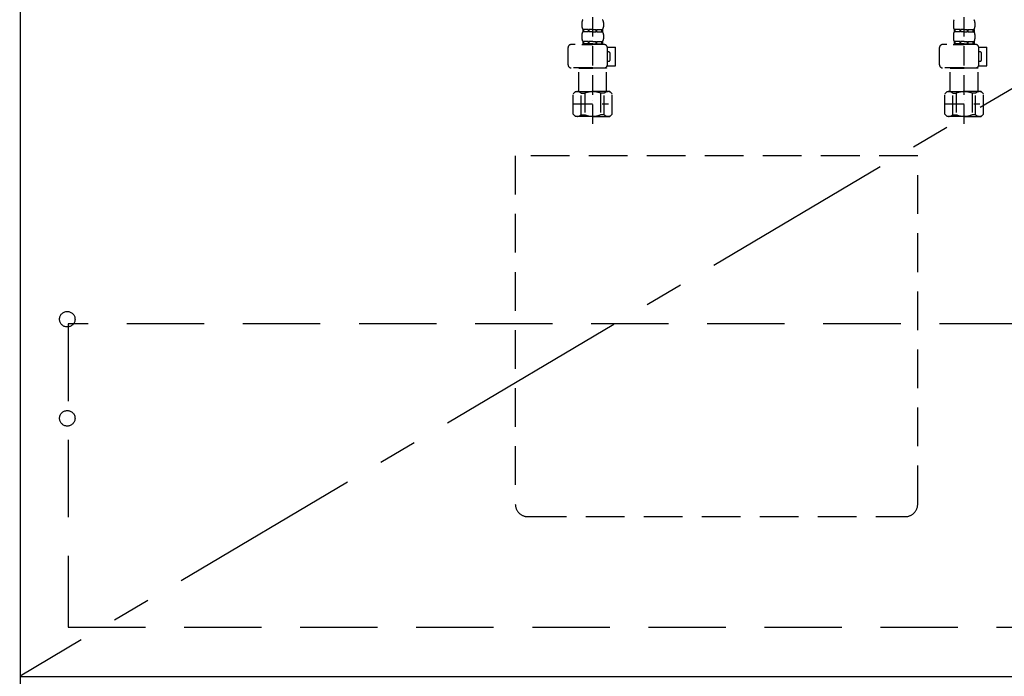
# Model space of a CAD drawing. Extents: x 0 to 26473, y -25 to 8845.
# Drawn here: x 16606 to 17242, y 2177 to 2601 of the extents above; entities that cross this region are included whole.
import ezdxf

# ---------------------------------------------------------------- set-up
doc = ezdxf.new("R2010")
doc.units = 0
doc.header["$LTSCALE"] = 50
doc.header["$MEASUREMENT"] = 0
for name, pattern in [('CENTER', [2, 1.25, -0.25, 0.25, -0.25]), ('DASHED', [0.75, 0.5, -0.25]), ('HIDDEN', [0.375, 0.25, -0.125])]:
    doc.linetypes.add(name, pattern=pattern)
doc.layers.get('0').update_dxf_attribs({"linetype": 'CONTINUOUS'})
doc.layers.get('DEFPOINTS').update_dxf_attribs({"color": 146, "linetype": 'CONTINUOUS'})
for name, color, linetype in [('120-キャビネット（外）', 7, 'CONTINUOUS'), ('121-キャビネット（中）', 253, 'HIDDEN'), ('123-扉向き', 231, 'CENTER'), ('150-機器', 8, 'CONTINUOUS'), ('160-文字', 254, 'CONTINUOUS')]:
    doc.layers.add(name, color=color, linetype=linetype)
doc.styles.add('KH001', font='txt')
doc.dimstyles.new('KH1xx030', dxfattribs={"dimscale": 30, "dimtxt": 2, "dimasz": 0.6, "dimexe": 0.3, "dimexo": 1.2, "dimgap": 0.5, "dimtad": 3, "dimdec": 1, "dimdsep": 46, "dimlunit": 6, "dimtxsty": 'KH001', "dimblk": 'DOT', "dimcen": 1, "dimdle": 1, "dimclrd": 256, "dimclre": 256, "dimclrt": 256, "dimadec": 0, "dimazin": 0, "dimtfac": 1, "dimtdec": 1, "dimtix": 1, "dimtmove": 2, "dimatfit": 3, "dimldrblk": 'CLOSEDBLANK', "dimfxl": 1, "dimtolj": 1, "dimtzin": 0, "dimlwd": -1, "dimlwe": -1, "dimarcsym": 0})

# ---------------------------------------------------------------- blocks, each defined once
blk = doc.blocks.new('F402_S')
at = {"layer": '150-機器', "color": 13, "linetype": 'DASHED', "ltscale": 0.5}
for p, q in [((-120, -402.9), (-120, -308.59)), ((120, -402.9), (120, -308.59)), ((-126.98, -337.46), (-126.98, -340.26)), ((-126.38, -342), (-126.38, -343.5)), ((-125.99, -342), (-126.38, -342)), ((-125.99, -343.5), (-126.38, -343.5)), ((-125.99, -343.5), (-125.99, -342)), ((-125.8, -343.5), (-125.8, -342)), ((-122.67, -342), (-125.8, -342)), ((-122.67, -343.5), (-125.8, -343.5)), ((-122.67, -343.5), (-122.67, -342)), ((-122.21, -343.5), (-122.21, -342)), ((-120, -342), (-122.21, -342)), ((-120, -343.5), (-122.21, -343.5)), ((-120, -342), (-117.79, -342)), ((-120, -343.5), (-117.79, -343.5)), ((-117.79, -343.5), (-117.79, -342)), ((-117.33, -343.5), (-117.33, -342)), ((-117.33, -342), (-114.2, -342)), ((-117.33, -343.5), (-114.2, -343.5)), ((-114.2, -343.5), (-114.2, -342)), ((-114.01, -343.5), (-114.01, -342)), ((-114.01, -342), (-113.62, -342)), ((-114.01, -343.5), (-113.62, -343.5)), ((-113.62, -342), (-113.62, -343.5)), ((-113.02, -337.46), (-113.02, -340.26)), ((113.02, -337.46), (113.02, -340.26)), ((113.62, -342), (113.62, -343.5)), ((114.01, -342), (113.62, -342)), ((114.01, -343.5), (113.62, -343.5)), ((114.01, -343.5), (114.01, -342)), ((114.2, -343.5), (114.2, -342)), ((117.33, -342), (114.2, -342)), ((117.33, -343.5), (114.2, -343.5)), ((117.33, -343.5), (117.33, -342)), ((117.79, -343.5), (117.79, -342)), ((120, -342), (117.79, -342)), ((120, -343.5), (117.79, -343.5)), ((120, -342), (122.21, -342)), ((120, -343.5), (122.21, -343.5)), ((122.21, -343.5), (122.21, -342)), ((122.67, -343.5), (122.67, -342)), ((122.67, -342), (125.8, -342)), ((122.67, -343.5), (125.8, -343.5)), ((125.8, -343.5), (125.8, -342)), ((125.99, -343.5), (125.99, -342)), ((125.99, -342), (126.38, -342)), ((125.99, -343.5), (126.38, -343.5)), ((126.38, -342), (126.38, -343.5)), ((126.98, -337.46), (126.98, -340.26)), ((-126.98, -345.24), (-126.98, -348.03)), ((-125.99, -349.78), (-126.38, -349.78)), ((-126.38, -349.78), (-126.38, -351.78)), ((-125.99, -351.28), (-125.99, -349.78)), ((-122.67, -349.78), (-125.8, -349.78)), ((-125.8, -351.28), (-125.8, -349.78)), ((-122.67, -351.28), (-122.67, -349.78)), ((-120, -349.78), (-122.21, -349.78)), ((-122.21, -351.28), (-122.21, -349.78)), ((-120, -349.78), (-117.79, -349.78)), ((-117.79, -351.28), (-117.79, -349.78)), ((-117.33, -349.78), (-114.2, -349.78)), ((-117.33, -351.28), (-117.33, -349.78)), ((-114.2, -351.28), (-114.2, -349.78)), ((-114.01, -349.78), (-113.62, -349.78)), ((-114.01, -351.28), (-114.01, -349.78)), ((-113.62, -349.78), (-113.62, -351.78)), ((-113.02, -345.24), (-113.02, -348.03)), ((113.02, -345.24), (113.02, -348.03)), ((114.01, -349.78), (113.62, -349.78)), ((113.62, -349.78), (113.62, -351.78)), ((114.01, -351.28), (114.01, -349.78)), ((117.33, -349.78), (114.2, -349.78)), ((114.2, -351.28), (114.2, -349.78)), ((117.33, -351.28), (117.33, -349.78)), ((120, -349.78), (117.79, -349.78)), ((117.79, -351.28), (117.79, -349.78)), ((120, -349.78), (122.21, -349.78)), ((122.21, -351.28), (122.21, -349.78)), ((122.67, -349.78), (125.8, -349.78)), ((122.67, -351.28), (122.67, -349.78)), ((125.8, -351.28), (125.8, -349.78)), ((125.99, -349.78), (126.38, -349.78)), ((125.99, -351.28), (125.99, -349.78)), ((126.38, -349.78), (126.38, -351.78)), ((126.98, -345.24), (126.98, -348.03)), ((-135.96, -364.84), (-135.96, -353.77)), ((-112.52, -351.78), (-133.96, -351.78)), ((-127.08, -351.78), (-120, -351.78)), ((-125.99, -351.28), (-126.38, -351.28)), ((-122.67, -351.28), (-125.8, -351.28)), ((-120, -351.28), (-122.21, -351.28)), ((-120, -351.28), (-117.79, -351.28)), ((-117.33, -351.28), (-114.2, -351.28)), ((-114.01, -351.28), (-113.62, -351.28)), ((-110.54, -353.57), (-105.24, -353.57)), ((-110.53, -364.84), (-110.53, -353.77)), ((-105.24, -365.54), (-105.24, -353.57)), ((104.04, -364.84), (104.04, -353.77)), ((127.48, -351.78), (106.04, -351.78)), ((112.92, -351.78), (120, -351.78)), ((114.01, -351.28), (113.62, -351.28)), ((117.33, -351.28), (114.2, -351.28)), ((120, -351.28), (117.79, -351.28)), ((120, -351.28), (122.21, -351.28)), ((122.67, -351.28), (125.8, -351.28)), ((125.99, -351.28), (126.38, -351.28)), ((129.46, -353.57), (134.76, -353.57)), ((129.47, -364.84), (129.47, -353.77)), ((134.76, -365.54), (134.76, -353.57)), ((-109.73, -356.56), (-110.53, -356.56)), ((-110.53, -362.55), (-109.73, -362.55)), ((-108.73, -361.55), (-108.73, -357.56)), ((130.27, -356.56), (129.47, -356.56)), ((129.47, -362.55), (130.27, -362.55)), ((131.27, -361.55), (131.27, -357.56)), ((-120, -366.84), (-133.96, -366.84)), ((-128.88, -366.84), (-128.98, -366.93)), ((-128.98, -366.93), (-120, -366.93)), ((-128.98, -382.19), (-128.98, -366.93)), ((-120, -366.84), (-112.52, -366.84)), ((-111.02, -366.93), (-120, -366.93)), ((-111.12, -366.84), (-111.02, -366.93)), ((-111.02, -382.19), (-111.02, -366.93)), ((-110.65, -365.54), (-105.24, -365.54)), ((120, -366.84), (106.04, -366.84)), ((111.12, -366.84), (111.02, -366.93)), ((111.02, -366.93), (120, -366.93)), ((111.02, -382.19), (111.02, -366.93)), ((120, -366.84), (127.48, -366.84)), ((128.98, -366.93), (120, -366.93)), ((128.88, -366.84), (128.98, -366.93)), ((128.98, -382.19), (128.98, -366.93)), ((129.35, -365.54), (134.76, -365.54)), ((-132.57, -383.69), (-131.07, -382.19)), ((-132.57, -396.66), (-132.57, -383.69)), ((-131.07, -382.19), (-120, -382.19)), ((-129.93, -382.19), (-120, -382.19)), ((-127.37, -383.19), (-125.13, -383.19)), ((-127.37, -397.15), (-127.37, -383.19)), ((-125.13, -383.19), (-125.13, -397.15)), ((-110.07, -382.19), (-120, -382.19)), ((-108.93, -382.19), (-120, -382.19)), ((-112.63, -383.19), (-114.87, -383.19)), ((-114.87, -383.19), (-114.87, -397.15)), ((-112.63, -397.15), (-112.63, -383.19)), ((-107.43, -383.69), (-108.93, -382.19)), ((-107.43, -396.66), (-107.43, -383.69)), ((107.43, -383.69), (108.93, -382.19)), ((107.43, -396.66), (107.43, -383.69)), ((108.93, -382.19), (120, -382.19)), ((110.07, -382.19), (120, -382.19)), ((112.63, -383.19), (114.87, -383.19)), ((112.63, -397.15), (112.63, -383.19)), ((114.87, -383.19), (114.87, -397.15)), ((129.93, -382.19), (120, -382.19)), ((131.07, -382.19), (120, -382.19)), ((127.37, -383.19), (125.13, -383.19)), ((125.13, -383.19), (125.13, -397.15)), ((127.37, -397.15), (127.37, -383.19)), ((132.57, -383.69), (131.07, -382.19)), ((132.57, -396.66), (132.57, -383.69)), ((-132.57, -390.17), (-109.78, -390.17)), ((-120, -388.18), (-119.96, -388.18)), ((107.43, -390.17), (130.22, -390.17)), ((120, -388.18), (120.04, -388.18)), ((-132.57, -396.66), (-131.07, -398.15)), ((-120, -398.15), (-131.07, -398.15)), ((-127.37, -397.15), (-125.13, -397.15)), ((-120, -398.15), (-108.93, -398.15)), ((-112.63, -397.15), (-114.87, -397.15)), ((-107.43, -396.66), (-108.93, -398.15)), ((107.43, -396.66), (108.93, -398.15)), ((120, -398.15), (108.93, -398.15)), ((112.63, -397.15), (114.87, -397.15)), ((120, -398.15), (131.07, -398.15)), ((127.37, -397.15), (125.13, -397.15)), ((132.57, -396.66), (131.07, -398.15))]:
    blk.add_line(p, q, dxfattribs=at)
for centre, radius, start, end in [((-124.14, -337.46), 2.84, 142.15071, 180), ((-115.86, -337.46), 2.84, 0, 37.84929), ((115.86, -337.46), 2.84, 142.15071, 180), ((124.14, -337.46), 2.84, 0, 37.84929), ((-124.14, -340.26), 2.84, 180, 217.84929), ((-124.14, -345.24), 2.84, 142.15071, 180), ((-115.86, -340.26), 2.84, 322.15071, 0), ((-115.86, -345.24), 2.84, 0, 37.84929), ((115.86, -340.26), 2.84, 180, 217.84929), ((115.86, -345.24), 2.84, 142.15071, 180), ((124.14, -340.26), 2.84, 322.15071, 0), ((124.14, -345.24), 2.84, 0, 37.84929), ((-124.14, -348.03), 2.84, 180, 217.84929), ((-115.86, -348.03), 2.84, 322.15071, 0), ((115.86, -348.03), 2.84, 180, 217.84929), ((124.14, -348.03), 2.84, 322.15071, 0), ((-133.96, -353.77), 1.99, 90, 180), ((-112.52, -353.77), 1.99, 0, 90), ((106.04, -353.77), 1.99, 90, 180), ((127.48, -353.77), 1.99, 0, 90), ((-109.73, -357.56), 0.997, 0, 90), ((-109.73, -361.55), 0.997, 270, 0), ((130.27, -357.56), 0.997, 0, 90), ((130.27, -361.55), 0.997, 270, 0), ((-133.96, -364.84), 1.99, 180.001, 270), ((-112.52, -364.84), 1.99, 270, 359.999), ((106.04, -364.84), 1.99, 180.001, 270), ((127.48, -364.84), 1.99, 270, 359.999), ((-129.97, -386.08), 3.89, 48.036, 110.221), ((-120.03, -396.08), 13.89, 89.864, 111.555), ((-119.97, -396.08), 13.89, 68.445, 90.136), ((-110.03, -386.08), 3.89, 69.779, 131.964), ((110.03, -386.08), 3.89, 48.036, 110.221), ((119.97, -396.08), 13.89, 89.864, 111.555), ((120.03, -396.08), 13.89, 68.445, 90.136), ((129.97, -386.08), 3.89, 69.779, 131.964), ((-129.97, -394.26), 3.89, 249.779, 311.964), ((-120, -384.43), 13.72, 248.018, 270), ((-120, -384.43), 13.72, 270, 291.982), ((-110.03, -394.26), 3.89, 228.036, 290.221), ((110.03, -394.26), 3.89, 249.779, 311.964), ((120, -384.43), 13.72, 248.018, 270), ((120, -384.43), 13.72, 270, 291.982), ((129.97, -394.26), 3.89, 228.036, 290.221)]:
    blk.add_arc(centre, radius, start, end, dxfattribs=at)
blk = doc.blocks.new('包丁差し_S')
at = {"layer": '121-キャビネット（中）', "color": 13, "ltscale": 2}
blk.add_lwpolyline([(-122.01, -233), (121.99, -233, 0.414214), (129.99, -225), (129.99, 0), (-130.01, 0), (-130.01, -225, 0.414214)], format="xyb", close=True, dxfattribs=at)
blk = doc.blocks.new('排水ﾄﾗｯﾌﾟ_破線-1')
at = {"layer": '150-機器', "color": 13, "linetype": 'DASHED', "ltscale": 0.8}
for p, q in [((-89, 0), (0, 0)), ((89, 0), (0, 0)), ((89.5, -6.1), (-89.5, -6.1)), ((-89.5, -9.6), (-89.5, -6.1)), ((-87.11, -3.02), (-89.43, -1.9)), ((-89, -3.6), (-89, -6.1)), ((89, -3.6), (-89, -3.6)), ((-87.11, -3.02), (87.11, -3.02)), ((87.11, -3.02), (89.43, -1.9)), ((89, -3.6), (89, -6.1)), ((89.5, -9.6), (89.5, -6.1)), ((-88.75, -20.6), (-88.75, -10.6)), ((-81.25, -11.24), (-88.54, -10.6)), ((88.54, -10.6), (-88.54, -10.6)), ((-3.4, -11.24), (-81.25, -11.24)), ((-81.25, -19.45), (-81.25, -11.24)), ((3.4, -11.24), (81.25, -11.24)), ((81.25, -11.24), (88.54, -10.6)), ((81.25, -19.45), (81.25, -11.24)), ((88.75, -20.6), (88.75, -10.6)), ((-80.74, -22.6), (-86.75, -22.6)), ((0, -25.1), (-79.5, -25.1)), ((0, -25.1), (79.5, -25.1)), ((80.74, -22.6), (86.75, -22.6)), ((-71, -31.9), (-69.12, -52.21)), ((71, -31.9), (69.8, -42.84)), ((69.8, -42.84), (67.09, -67.49)), ((86.94, -45.37), (88.29, -44.06)), ((88.38, -39.59), (87.24, -95.58)), ((88.29, -44.06), (88.38, -39.59)), ((88.38, -39.59), (109.28, -40.02)), ((110.18, -94.05), (111.24, -42.06)), ((88.27, -45.39), (71.75, -45.06)), ((267.39, -49.49), (111.1, -49.06)), ((-23.79, -82.08), (-56.64, -68.95)), ((286.01, -68.49), (286.01, -161.37)), ((-16.96, -83.51), (46.08, -85.37)), ((47.85, -85.75), (55.12, -88.78)), ((246.02, -87.07), (110.32, -87.05)), ((248.01, -89.07), (248.01, -161.37)), ((87.36, -89.78), (56.94, -89.16)), ((86.03, -89.76), (87.33, -91.11)), ((87.33, -91.11), (87.24, -95.58)), ((87.24, -95.58), (108.14, -96.01)), ((326.11, -156.87), (312.11, -156.87)), ((239.01, -184.27), (239.01, -163.37)), ((267.01, -161.37), (241.01, -161.37)), ((267.01, -161.37), (293.01, -161.37)), ((295.01, -184.27), (295.01, -163.37)), ((349.81, -169.17), (349.81, -161.56)), ((349.81, -169.17), (349.81, -161.56)), ((349.31, -169.67), (295.01, -169.67)), ((295.01, -170.17), (349.31, -170.17)), ((344.46, -170.17), (349.31, -170.17)), ((346.36, -169.67), (349.31, -169.67)), ((349.81, -170.67), (349.81, -171.17)), ((349.81, -170.67), (349.81, -171.17)), ((295.01, -172.17), (348.81, -172.17)), ((343.96, -172.67), (343.96, -176.14)), ((343.96, -172.67), (343.96, -176.14)), ((344, -176.44), (362.11, -234.37)), ((348.81, -172.17), (344.46, -172.17)), ((267.01, -184.27), (239.01, -184.27)), ((243.31, -187.67), (243.31, -184.27)), ((244.81, -222.49), (244.81, -184.27)), ((267.01, -184.27), (295.01, -184.27)), ((289.21, -222.49), (289.21, -184.27)), ((290.71, -187.67), (290.71, -184.27)), ((243.31, -187.67), (244.81, -187.67)), ((244.81, -189.17), (243.31, -187.67)), ((244.81, -187.67), (267.01, -187.67)), ((244.81, -189.17), (267.01, -189.17)), ((289.21, -187.67), (267.01, -187.67)), ((289.21, -189.17), (267.01, -189.17)), ((290.71, -187.67), (289.21, -187.67)), ((289.21, -189.17), (290.71, -187.67)), ((323.51, -203.27), (321.44, -203.27)), ((320.95, -203.7), (305.53, -268.17)), ((324.01, -203.77), (324.01, -228.67)), ((267.01, -222.66), (244.84, -222.66)), ((267.01, -222.66), (289.17, -222.66)), ((244.94, -222.82), (246.88, -224.98)), ((267.01, -225.14), (246.97, -225.14)), ((247.01, -243.43), (247.01, -225.32)), ((267.01, -225.14), (287.04, -225.14)), ((287.01, -249.4), (287.01, -225.32)), ((287.01, -225.32), (287.01, -231.41)), ((289.08, -222.82), (287.14, -224.98)), ((324.01, -228.67), (324.01, -232.37)), ((366.11, -234.37), (313.91, -234.37)), ((322.01, -234.37), (313.91, -234.37)), ((358.01, -234.37), (366.11, -234.37)), ((311.91, -249.08), (311.91, -241.37)), ((368.11, -241.37), (368.11, -236.37)), ((368.11, -249.08), (368.11, -241.37)), ((247.79, -247.8), (255.14, -267.49)), ((247.79, -247.8), (255.14, -267.49)), ((373.81, -249.08), (310.09, -249.08)), ((373.81, -276.95), (373.81, -249.08)), ((306.21, -268.17), (306.21, -265.32)), ((249.41, -269.67), (249.41, -269.17)), ((249.41, -269.67), (249.41, -269.17)), ((249.41, -271.17), (249.41, -278.77)), ((249.41, -271.17), (249.41, -278.77)), ((310.31, -270.17), (249.91, -270.17)), ((249.91, -270.17), (254.76, -270.17)), ((310.31, -270.67), (249.91, -270.67)), ((252.86, -270.67), (249.91, -270.67)), ((250.41, -268.17), (309.81, -268.17)), ((254.67, -268.17), (250.41, -268.17)), ((310.31, -270.17), (305.46, -270.17)), ((305.55, -268.17), (309.81, -268.17)), ((307.36, -270.67), (310.31, -270.67)), ((310.81, -269.67), (310.81, -269.17)), ((310.81, -269.67), (310.81, -269.17)), ((310.81, -271.17), (310.81, -278.77)), ((310.81, -271.17), (310.81, -278.77)), ((371.01, -278.38), (310.81, -278.38)), ((287.11, -283.47), (273.11, -283.47))]:
    blk.add_line(p, q, dxfattribs=at)
at = {"layer": '150-機器', "color": 13, "linetype": 'CENTER'}
for p, q in [((0, 3.22), (0, -103.46)), ((340.01, -291.18), (340.01, -218.87))]:
    blk.add_line(p, q, dxfattribs=at)
at = {"layer": '150-機器', "color": 13, "linetype": 'DASHED', "ltscale": 0.8, "flags": 128}
for points in [[(-89, 0, 0.350162), (-89.98, -0.78, 0.350162), (-89.43, -1.9)], [(89.43, -1.9, 0.350162), (89.98, -0.78, 0.350162), (89, 0)], [(-89.5, -9.6, 0.198912), (-89.21, -10.31, 0.198912), (-88.5, -10.6)], [(88.5, -10.6, 0.198912), (89.21, -10.31, 0.198912), (89.5, -9.6)], [(-88.75, -20.6, 0.198912), (-88.16, -22.01, 0.198912), (-86.75, -22.6)], [(-81.25, -19.45, 0.075216), (-80.8, -22.41, 0.075216), (-79.5, -25.1)], [(-71, -31.9, 0.059994), (-71.65, -28.37, 0.059994), (-73.12, -25.1)], [(73.12, -25.1, 0.059994), (71.65, -28.37, 0.059994), (71, -31.9)], [(79.5, -25.1, 0.075216), (80.8, -22.41, 0.075216), (81.25, -19.45)], [(86.75, -22.6, 0.198912), (88.16, -22.01, 0.198912), (88.75, -20.6)], [(69.8, -42.84, 0.210515), (70.28, -44.38, 0.210515), (71.75, -45.06)], [(111.24, -42.06, 0.198912), (110.68, -40.63, 0.198912), (109.28, -40.02)], [(286.01, -68.49, 0.196268), (280.58, -55.19, 0.196268), (267.39, -49.49)], [(-69.12, -52.21, 0.138146), (-65.24, -62.34, 0.138146), (-56.64, -68.95)], [(45.61, -85.36, 0.195777), (59.99, -80.8, 0.195777), (67.09, -67.49)], [(-23.79, -82.08, 0.043893), (-20.44, -83.09, 0.043893), (-16.96, -83.51)], [(47.85, -85.75, 0.04562), (46.98, -85.48, 0.04562), (46.08, -85.37)], [(55.12, -88.78, 0.046779), (56.02, -89.06, 0.046779), (56.94, -89.16)], [(247.98, -89.07, 0.196268), (247.41, -87.67, 0.196268), (246.02, -87.07)], [(108.14, -96.01, 0.198912), (109.57, -95.45, 0.198912), (110.18, -94.05)], [(292.81, -157.06, 0.196236), (289.69, -158.41, 0.196236), (288.41, -161.56)], [(292.81, -157.06, 0.196236), (289.69, -158.41, 0.196236), (288.41, -161.56)], [(312.11, -156.87, 0.002576), (302.46, -156.91, 0.002576), (292.81, -157.06)], [(312.11, -156.87, 0.002576), (302.46, -156.91, 0.002576), (292.81, -157.06)], [(345.4, -157.06, 0.002576), (335.75, -156.91, 0.002576), (326.11, -156.87)], [(345.4, -157.06, 0.002576), (335.75, -156.91, 0.002576), (326.11, -156.87)], [(349.81, -161.56, 0.196236), (348.52, -158.41, 0.196236), (345.4, -157.06)], [(349.81, -161.56, 0.196236), (348.52, -158.41, 0.196236), (345.4, -157.06)], [(241.01, -161.37, 0.198912), (239.59, -161.96, 0.198912), (239.01, -163.37)], [(295.01, -163.37, 0.198912), (294.42, -161.96, 0.198912), (293.01, -161.37)], [(348.81, -172.17, 0.198912), (349.51, -171.87, 0.198912), (349.81, -171.17)], [(348.81, -172.17, 0.198912), (349.51, -171.87, 0.198912), (349.81, -171.17)], [(349.31, -169.67, 0.198912), (349.66, -169.52, 0.198912), (349.81, -169.17)], [(349.31, -169.67, 0.198912), (349.66, -169.52, 0.198912), (349.81, -169.17)], [(349.81, -170.67, 0.198912), (349.66, -170.31, 0.198912), (349.31, -170.17)], [(349.81, -170.67, 0.198912), (349.66, -170.31, 0.198912), (349.31, -170.17)], [(344.46, -172.17, 0.198912), (344.1, -172.31, 0.198912), (343.96, -172.67)], [(344.46, -172.17, 0.198912), (344.1, -172.31, 0.198912), (343.96, -172.67)], [(343.96, -176.14, 0.037879), (343.97, -176.29, 0.037879), (344, -176.44)], [(343.96, -176.14, 0.037879), (343.97, -176.29, 0.037879), (344, -176.44)], [(321.44, -203.27, 0.181103), (321.11, -203.39, 0.181103), (320.95, -203.7)], [(324.01, -203.77, 0.198912), (323.86, -203.41, 0.198912), (323.51, -203.27)], [(244.81, -222.49, 0.091809), (244.84, -222.66, 0.091809), (244.94, -222.82)], [(244.81, -222.49, 0.091809), (244.84, -222.66, 0.091809), (244.94, -222.82)], [(244.81, -222.49, 0.091809), (244.84, -222.66, 0.091809), (244.94, -222.82)], [(289.08, -222.82, 0.091809), (289.17, -222.66, 0.091809), (289.21, -222.49)], [(289.08, -222.82, 0.091809), (289.17, -222.66, 0.091809), (289.21, -222.49)], [(289.08, -222.82, 0.091809), (289.17, -222.66, 0.091809), (289.21, -222.49)], [(247.01, -225.32, 0.091809), (246.97, -225.14, 0.091809), (246.88, -224.98)], [(287.14, -224.98, 0.091809), (287.04, -225.14, 0.091809), (287.01, -225.32)], [(313.91, -234.37, 0.018904), (313.76, -234.37, 0.018904), (313.61, -234.39)], [(313.91, -234.37, 0.018904), (313.76, -234.37, 0.018904), (313.61, -234.39)], [(322.01, -234.37, 0.198912), (323.42, -233.78, 0.198912), (324.01, -232.37)], [(368.11, -236.37, 0.198912), (367.52, -234.95, 0.198912), (366.11, -234.37)], [(368.11, -236.37, 0.198912), (367.52, -234.95, 0.198912), (366.11, -234.37)], [(247.01, -243.43, 0.044638), (247.21, -245.65, 0.044638), (247.79, -247.8)], [(247.01, -243.43, 0.044638), (247.21, -245.65, 0.044638), (247.79, -247.8)], [(287.01, -249.4, 0.370521), (287.43, -249.9, 0.370521), (287.98, -249.55)], [(250.41, -268.17, 0.198912), (249.7, -268.46, 0.198912), (249.41, -269.17)], [(250.41, -268.17, 0.198912), (249.7, -268.46, 0.198912), (249.41, -269.17)], [(249.41, -269.67, 0.198912), (249.55, -270.02, 0.198912), (249.91, -270.17)], [(249.41, -269.67, 0.198912), (249.55, -270.02, 0.198912), (249.91, -270.17)], [(249.91, -270.67, 0.198912), (249.55, -270.81, 0.198912), (249.41, -271.17)], [(249.91, -270.67, 0.198912), (249.55, -270.81, 0.198912), (249.41, -271.17)], [(254.67, -268.17, 0.245732), (255.08, -267.95, 0.245732), (255.14, -267.49)], [(310.81, -269.17, 0.198912), (310.51, -268.46, 0.198912), (309.81, -268.17)], [(310.81, -269.17, 0.198912), (310.51, -268.46, 0.198912), (309.81, -268.17)], [(310.31, -270.17, 0.198912), (310.66, -270.02, 0.198912), (310.81, -269.67)], [(310.31, -270.17, 0.198912), (310.66, -270.02, 0.198912), (310.81, -269.67)], [(310.81, -271.17, 0.198912), (310.66, -270.81, 0.198912), (310.31, -270.67)], [(310.81, -271.17, 0.198912), (310.66, -270.81, 0.198912), (310.31, -270.67)], [(249.41, -278.77, 0.196236), (250.69, -281.92, 0.196236), (253.81, -283.27)], [(249.41, -278.77, 0.196236), (250.69, -281.92, 0.196236), (253.81, -283.27)], [(306.4, -283.27, 0.196236), (309.52, -281.92, 0.196236), (310.81, -278.77)], [(306.4, -283.27, 0.196236), (309.52, -281.92, 0.196236), (310.81, -278.77)], [(371.01, -278.38, 0.058412), (372.16, -278.24, 0.058412), (373.26, -277.84)], [(373.26, -277.84, 0.138887), (373.66, -277.47, 0.138887), (373.81, -276.95)], [(253.81, -283.27, 0.002576), (263.46, -283.42, 0.002576), (273.11, -283.47)], [(253.81, -283.27, 0.002576), (263.46, -283.42, 0.002576), (273.11, -283.47)], [(287.11, -283.47, 0.002576), (296.75, -283.42, 0.002576), (306.4, -283.27)], [(287.11, -283.47, 0.002576), (296.75, -283.42, 0.002576), (306.4, -283.27)]]:
    blk.add_lwpolyline(points, format="xyb", dxfattribs=at)
at = {"layer": 'DEFPOINTS', "ltscale": 0.1}
for p, q in [((-63.61, -11.24), (-63.61, -20.6)), ((-60.21, -11.24), (-60.21, -20.6)), ((-54.86, -11.24), (-54.86, -21.6)), ((-3.4, -11.24), (0, -10.6)), ((-3.4, -20.6), (-3.4, -11.24)), ((3.4, -11.24), (0, -10.6)), ((3.4, -20.6), (3.4, -11.24)), ((54.86, -11.24), (54.86, -21.6)), ((60.21, -11.24), (60.21, -20.6)), ((63.61, -11.24), (63.61, -20.6)), ((-55.86, -22.6), (-61.61, -22.6)), ((0, -22.6), (-1.4, -22.6)), ((0, -22.6), (1.4, -22.6)), ((55.86, -22.6), (61.61, -22.6)), ((240.01, -184.27), (240.01, -162.87)), ((255.51, -184.27), (255.51, -162.67)), ((257.01, -184.27), (257.01, -162.67)), ((277.01, -184.27), (277.01, -162.67)), ((278.51, -184.27), (278.51, -162.67)), ((294.01, -184.27), (294.01, -162.87)), ((324.93, -273.38), (324.93, -249.08)), ((327.54, -273.38), (327.54, -249.08)), ((352.48, -273.38), (352.48, -249.08)), ((355.09, -273.38), (355.09, -249.08)), ((372.73, -273.38), (372.73, -249.08)), ((307.29, -268.17), (307.29, -260.8)), ((317.64, -277.38), (313.11, -277.38)), ((342.51, -277.38), (337.51, -277.38)), ((362.38, -277.38), (366.91, -277.38))]:
    blk.add_line(p, q, dxfattribs=at)
at = {"layer": 'DEFPOINTS', "ltscale": 0.1, "flags": 128}
for points in [[(-63.61, -20.6, 0.198912), (-63.03, -22.01, 0.198912), (-61.61, -22.6)], [(-60.21, -20.6, 0.198912), (-59.63, -22.01, 0.198912), (-58.21, -22.6)], [(-55.86, -22.6, 0.198912), (-55.15, -22.31, 0.198912), (-54.86, -21.6)], [(-3.4, -20.6, 0.198912), (-2.81, -22.01, 0.198912), (-1.4, -22.6)], [(1.4, -22.6, 0.198912), (2.81, -22.01, 0.198912), (3.4, -20.6)], [(54.86, -21.6, 0.198912), (55.15, -22.31, 0.198912), (55.86, -22.6)], [(58.21, -22.6, 0.198912), (59.63, -22.01, 0.198912), (60.21, -20.6)], [(61.61, -22.6, 0.198912), (63.03, -22.01, 0.198912), (63.61, -20.6)], [(241.51, -161.37, 0.198912), (240.45, -161.81, 0.198912), (240.01, -162.87)], [(256.26, -161.37, 0.131653), (255.71, -161.92, 0.131653), (255.51, -162.67)], [(257.01, -162.67, 0.131653), (256.81, -161.92, 0.131653), (256.26, -161.37)], [(277.76, -161.37, 0.131653), (277.21, -161.92, 0.131653), (277.01, -162.67)], [(278.51, -162.67, 0.131653), (278.31, -161.92, 0.131653), (277.76, -161.37)], [(294.01, -162.87, 0.198912), (293.57, -161.81, 0.198912), (292.51, -161.37)], [(317.11, -277.38, 0.126131), (321.53, -276.38, 0.126131), (324.93, -273.38)], [(327.54, -273.38, 0.087905), (332.17, -276.26, 0.087905), (337.51, -277.38)], [(342.51, -277.38, 0.087905), (347.85, -276.26, 0.087905), (352.48, -273.38)], [(355.09, -273.38, 0.126131), (358.49, -276.38, 0.126131), (362.91, -277.38)], [(366.91, -277.38, 0.134586), (370.37, -276.18, 0.134586), (372.73, -273.38)], [(310.81, -276.82, 0.042972), (311.93, -277.2, 0.042972), (313.11, -277.38)]]:
    blk.add_lwpolyline(points, format="xyb", dxfattribs=at)
blk = doc.blocks.new('_ClosedBlank')
at = {"color": 0, "linetype": 'ByBlock', "lineweight": -2}
for p, q in [((-1, 0.167), (0, 0)), ((-1, 0.167), (-1, -0.167)), ((0, 0), (-1, -0.167))]:
    blk.add_line(p, q, dxfattribs=at)
blk = doc.blocks.new('_Dot')
at = {"color": 0, "linetype": 'ByBlock', "lineweight": -2}
blk.add_line((-0.5, 0), (-1, 0), dxfattribs=at)
at = {"color": 0, "linetype": 'ByBlock', "const_width": 0.5}
blk.add_lwpolyline([(-0.25, 0, 1), (0.25, 0, 1)], format="xyb", close=True, dxfattribs=at)

msp = doc.modelspace()

# ---------------------------------------------------------------- linework, layer by layer
at = {"layer": '120-キャビネット（外）', "color": 6}
msp.add_line((16605.92, 2896.36), (16605.92, 2076.36), dxfattribs=at)
msp.add_lwpolyline([(17505.92, 2896.36), (16605.92, 2896.36), (16605.92, 2176.36), (17505.92, 2176.36)], close=True, dxfattribs=at)
at = {"layer": '121-キャビネット（中）', "color": 13, "ltscale": 4}
msp.add_lwpolyline([(17474.92, 2404.26), (16636.92, 2404.26), (16636.92, 2208.26), (17474.92, 2208.26)], close=True, dxfattribs=at)
for centre in [(16636.42, 2407.16), (16636.42, 2343.16), (16636.42, 2343.16)]:
    msp.add_circle(centre, 5, dxfattribs=at)
at = {"layer": '123-扉向き', "ltscale": 2}
msp.add_line((17505.92, 2709.36), (16605.92, 2176.66), dxfattribs=at)

# ---------------------------------------------------------------- block references
at = {"layer": '150-機器'}
for name, p in [('F402_S', (17095.92, 2936.36)), ('排水ﾄﾗｯﾌﾟ_破線-1', (17095.93, 2726.65)), ('包丁差し_S', (17055.93, 2512.66))]:
    msp.add_blockref(name, p, dxfattribs=at)

# ---------------------------------------------------------------- leaders
at = {"layer": '160-文字', "annotation_type": 0, "has_hookline": 1, "hookline_direction": 0, "text_width": 1319.09}
msp.add_leader([(16196.92, 2226.36), (17690.15, 1086.17), (17708.15, 1086.17)], dimstyle='KH1xx030', override={"dimgap": 0.5, "dimtad": 1}, dxfattribs=at)

doc.saveas('drawing.dxf')
